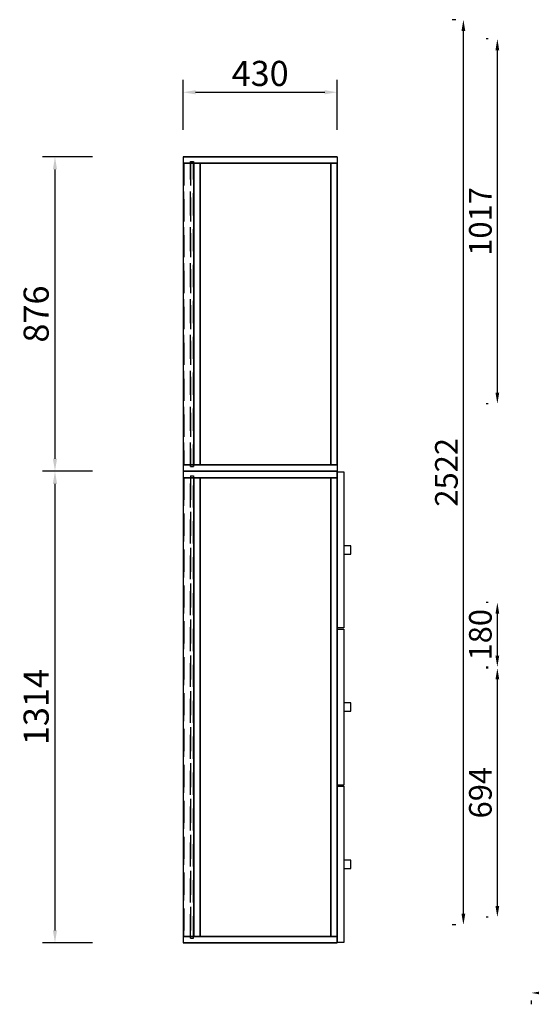
# Model space of a CAD drawing. Units: millimetres. Extents: x 106868 to 114650, y -9125 to -5893.
# Drawn here: x 110887 to 112314, y -8893 to -6150 of the extents above; entities that cross this region are included whole.
import ezdxf

# ---------------------------------------------------------------- set-up
doc = ezdxf.new("R2010")
doc.units = ezdxf.units.MM
doc.linetypes.add('SVJ_DASHED', pattern=[100, 61.8, -38.2])
doc.styles.add('宋体', font='txt')
doc.dimstyles.new('3vjia', dxfattribs={"dimscale": 35, "dimtxt": 2, "dimasz": 1, "dimexe": 1, "dimexo": 2, "dimgap": 0.5, "dimtad": 1, "dimdec": 0, "dimzin": 0, "dimdsep": 46, "dimtxsty": '宋体', "dimcen": 1.5, "dimdle": 1, "dimadec": 0, "dimazin": 0, "dimtfac": 1, "dimtdec": 4, "dimtmove": 2, "dimatfit": 3, "dimfxl": 3, "dimfxlon": 1, "dimtolj": 1, "dimtzin": 0, "dimarcsym": 0})

# ---------------------------------------------------------------- blocks, each defined once
blk = doc.blocks.new('CabinetBoard-顶板-43dee164-8056-46e1-92b7-6a078ad8af51')
blk.add_lwpolyline([(1040, 3030.3), (1470, 3030.3), (1470, 3870.3), (1040, 3870.3)], close=True)
blk = doc.blocks.new('CabinetBoard-背拉条-ce4e924a-abde-48b1-8b05-21a34b62732e')
at = {"color": 251, "linetype": 'SVJ_DASHED'}
for p, q in [((1042.5, 3870.3), (1060.5, 3870.3)), ((1042.5, 3870.3), (1060.5, 3870.3)), ((1042.5, 3030.3), (1060.5, 3030.3)), ((1042.5, 3030.3), (1060.5, 3030.3))]:
    blk.add_line(p, q, dxfattribs=at)
for points in [[(1042.5, 3030.3), (1042.5, 3870.3), (1042.5, 3870.3), (1042.5, 3030.3)], [(1060.5, 3030.3), (1060.5, 3870.3), (1060.5, 3870.3), (1060.5, 3030.3)]]:
    blk.add_lwpolyline(points, close=True, dxfattribs=at)
blk = doc.blocks.new('CabinetBoard-左侧板-c212bf12-ea88-4b05-9e7e-adadb9f5f3c4')
for p, q in [((1470, 3030.3), (1040, 3030.3)), ((1040, 3030.3), (1040, 3030.3)), ((1040, 3030.3), (1470, 3030.3)), ((1040, 3030.3), (1040, 3012.3)), ((1040, 3030.3), (1040, 3012.3)), ((1470, 3030.3), (1470, 3030.3)), ((1470, 3030.3), (1470, 3030.3)), ((1470, 3030.3), (1470, 3012.3)), ((1470, 3030.3), (1470, 3012.3)), ((1470, 3012.3), (1040, 3012.3)), ((1040, 3012.3), (1040, 3012.3)), ((1040, 3012.3), (1470, 3012.3)), ((1470, 3012.3), (1470, 3012.3)), ((1470, 3012.3), (1470, 3012.3))]:
    blk.add_line(p, q)
blk = doc.blocks.new('CabinetBoard-右侧板-9f8537f2-b4c8-4329-9609-5fb7d0d9fb5f')
for p, q in [((1470, 3888.3), (1040, 3888.3)), ((1040, 3888.3), (1040, 3888.3)), ((1040, 3888.3), (1470, 3888.3)), ((1040, 3888.3), (1040, 3870.3)), ((1040, 3888.3), (1040, 3870.3)), ((1470, 3870.3), (1040, 3870.3)), ((1040, 3870.3), (1040, 3870.3)), ((1040, 3870.3), (1470, 3870.3)), ((1470, 3888.3), (1470, 3888.3)), ((1470, 3888.3), (1470, 3888.3)), ((1470, 3888.3), (1470, 3870.3)), ((1470, 3888.3), (1470, 3870.3)), ((1470, 3870.3), (1470, 3870.3)), ((1470, 3870.3), (1470, 3870.3))]:
    blk.add_line(p, q)
blk = doc.blocks.new('CabinetBoard-薄背板-7b6836b2-927a-4e44-beb9-f6489cb24712')
at = {"color": 251, "linetype": 'SVJ_DASHED'}
for p, q in [((1060.5, 3875.3), (1069.5, 3875.3)), ((1060.5, 3875.3), (1069.5, 3875.3)), ((1060.5, 3025.3), (1069.5, 3025.3)), ((1060.5, 3025.3), (1069.5, 3025.3))]:
    blk.add_line(p, q, dxfattribs=at)
for points in [[(1060.5, 3025.3), (1060.5, 3875.3), (1060.5, 3875.3), (1060.5, 3025.3)], [(1069.5, 3025.3), (1069.5, 3875.3), (1069.5, 3875.3), (1069.5, 3025.3)]]:
    blk.add_lwpolyline(points, close=True, dxfattribs=at)
blk = doc.blocks.new('CabinetBoard-踢脚板-0292545f-82fc-43cf-b67a-8e87ccb1743d')
for p, q in [((1070, 3870.3), (1088, 3870.3)), ((1070, 3870.3), (1088, 3870.3)), ((1070, 3030.3), (1088, 3030.3)), ((1070, 3030.3), (1088, 3030.3))]:
    blk.add_line(p, q)
for points in [[(1070, 3030.3), (1070, 3870.3), (1070, 3870.3), (1070, 3030.3)], [(1088, 3030.3), (1088, 3870.3), (1088, 3870.3), (1088, 3030.3)]]:
    blk.add_lwpolyline(points, close=True)
blk = doc.blocks.new('CabinetBoard-踢脚板-111928a7-1e09-4058-ba79-247b22316be2')
for p, q in [((1452, 3870.3), (1470, 3870.3)), ((1452, 3870.3), (1470, 3870.3)), ((1452, 3030.3), (1470, 3030.3)), ((1452, 3030.3), (1470, 3030.3))]:
    blk.add_line(p, q)
for points in [[(1452, 3030.3), (1452, 3870.3), (1452, 3870.3), (1452, 3030.3)], [(1470, 3030.3), (1470, 3870.3), (1470, 3870.3), (1470, 3030.3)]]:
    blk.add_lwpolyline(points, close=True)
blk = doc.blocks.new('CabinetBoard-底板-aa3ccba1-2068-440c-bd7d-f669e27f8855')
blk.add_lwpolyline([(1040, 3030.3), (1470, 3030.3), (1470, 3870.3), (1040, 3870.3)], close=True)
blk = doc.blocks.new('Unit-万能柜-bd6faa49-c3ba-4e56-a106-0e72975a57db')
for name in ['CabinetBoard-右侧板-9f8537f2-b4c8-4329-9609-5fb7d0d9fb5f', 'CabinetBoard-顶板-43dee164-8056-46e1-92b7-6a078ad8af51', 'CabinetBoard-底板-aa3ccba1-2068-440c-bd7d-f669e27f8855', 'CabinetBoard-背拉条-ce4e924a-abde-48b1-8b05-21a34b62732e', 'CabinetBoard-薄背板-7b6836b2-927a-4e44-beb9-f6489cb24712', 'CabinetBoard-踢脚板-0292545f-82fc-43cf-b67a-8e87ccb1743d', 'CabinetBoard-踢脚板-111928a7-1e09-4058-ba79-247b22316be2', 'CabinetBoard-左侧板-c212bf12-ea88-4b05-9e7e-adadb9f5f3c4']:
    blk.add_blockref(name, (0, 0))
blk = doc.blocks.new('CabinetBoard-顶板-716f206b-99c8-45b3-9506-08c0e3fe3999')
blk.add_lwpolyline([(1040, 1716.3), (1470, 1716.3), (1470, 2994.3), (1040, 2994.3)], close=True)
blk = doc.blocks.new('CabinetBoard-背拉条-98b295d1-2db6-4a3e-b387-f6340970dfcc')
at = {"color": 251, "linetype": 'SVJ_DASHED'}
for p, q in [((1042.5, 2994.3), (1060.5, 2994.3)), ((1042.5, 2994.3), (1060.5, 2994.3)), ((1042.5, 1716.3), (1060.5, 1716.3)), ((1042.5, 1716.3), (1060.5, 1716.3))]:
    blk.add_line(p, q, dxfattribs=at)
for points in [[(1042.5, 1716.3), (1042.5, 2994.3), (1042.5, 2994.3), (1042.5, 1716.3)], [(1060.5, 1716.3), (1060.5, 2994.3), (1060.5, 2994.3), (1060.5, 1716.3)]]:
    blk.add_lwpolyline(points, close=True, dxfattribs=at)
blk = doc.blocks.new('CabinetBoard-左侧板-863fa726-b4cd-41cc-b1f7-25c03f0f6863')
for p, q in [((1470, 1716.3), (1040, 1716.3)), ((1040, 1716.3), (1040, 1716.3)), ((1040, 1716.3), (1470, 1716.3)), ((1040, 1716.3), (1040, 1698.3)), ((1040, 1716.3), (1040, 1698.3)), ((1470, 1716.3), (1470, 1716.3)), ((1470, 1716.3), (1470, 1716.3)), ((1470, 1716.3), (1470, 1698.3)), ((1470, 1716.3), (1470, 1698.3)), ((1470, 1698.3), (1040, 1698.3)), ((1040, 1698.3), (1040, 1698.3)), ((1040, 1698.3), (1470, 1698.3)), ((1470, 1698.3), (1470, 1698.3)), ((1470, 1698.3), (1470, 1698.3))]:
    blk.add_line(p, q)
blk = doc.blocks.new('CabinetBoard-右侧板-9a35c76d-7f53-4534-a474-f7c021f487c1')
for p, q in [((1470, 3012.3), (1040, 3012.3)), ((1040, 3012.3), (1040, 3012.3)), ((1040, 3012.3), (1470, 3012.3)), ((1040, 3012.3), (1040, 2994.3)), ((1040, 3012.3), (1040, 2994.3)), ((1470, 2994.3), (1040, 2994.3)), ((1040, 2994.3), (1040, 2994.3)), ((1040, 2994.3), (1470, 2994.3)), ((1470, 3012.3), (1470, 3012.3)), ((1470, 3012.3), (1470, 3012.3)), ((1470, 3012.3), (1470, 2994.3)), ((1470, 3012.3), (1470, 2994.3)), ((1470, 2994.3), (1470, 2994.3)), ((1470, 2994.3), (1470, 2994.3))]:
    blk.add_line(p, q)
blk = doc.blocks.new('CabinetBoard-薄背板-b7aebad3-0cd6-4589-8117-9c267decf5d4')
at = {"color": 251, "linetype": 'SVJ_DASHED'}
for p, q in [((1060.5, 2999.3), (1069.5, 2999.3)), ((1060.5, 2999.3), (1069.5, 2999.3)), ((1060.5, 1711.3), (1069.5, 1711.3)), ((1060.5, 1711.3), (1069.5, 1711.3))]:
    blk.add_line(p, q, dxfattribs=at)
for points in [[(1060.5, 1711.3), (1060.5, 2999.3), (1060.5, 2999.3), (1060.5, 1711.3)], [(1069.5, 1711.3), (1069.5, 2999.3), (1069.5, 2999.3), (1069.5, 1711.3)]]:
    blk.add_lwpolyline(points, close=True, dxfattribs=at)
blk = doc.blocks.new('CabinetBoard-踢脚板-5953613a-08ed-44dc-ab18-e31275631b1b')
for p, q in [((1070, 2994.3), (1088, 2994.3)), ((1070, 2994.3), (1088, 2994.3)), ((1070, 1716.3), (1088, 1716.3)), ((1070, 1716.3), (1088, 1716.3))]:
    blk.add_line(p, q)
for points in [[(1070, 1716.3), (1070, 2994.3), (1070, 2994.3), (1070, 1716.3)], [(1088, 1716.3), (1088, 2994.3), (1088, 2994.3), (1088, 1716.3)]]:
    blk.add_lwpolyline(points, close=True)
blk = doc.blocks.new('CabinetBoard-踢脚板-faa012bb-a6e6-4800-8872-c1a96d57c926')
for p, q in [((1452, 2994.3), (1470, 2994.3)), ((1452, 2994.3), (1470, 2994.3)), ((1452, 1716.3), (1470, 1716.3)), ((1452, 1716.3), (1470, 1716.3))]:
    blk.add_line(p, q)
for points in [[(1452, 1716.3), (1452, 2994.3), (1452, 2994.3), (1452, 1716.3)], [(1470, 1716.3), (1470, 2994.3), (1470, 2994.3), (1470, 1716.3)]]:
    blk.add_lwpolyline(points, close=True)
blk = doc.blocks.new('CabinetBoard-底板-4f76f4e8-54bb-4207-b49e-1792e24dbc25')
blk.add_lwpolyline([(1040, 1716.3), (1470, 1716.3), (1470, 2994.3), (1040, 2994.3)], close=True)
blk = doc.blocks.new('DoorBoard-平板门-2b50d014-4bba-4636-a1a2-61abd6c5e701')
at = {"color": 30}
blk.add_lwpolyline([(1470, 1699.8), (1470, 2134.8), (1488, 2134.8), (1488, 1699.8)], close=True, dxfattribs=at)
blk = doc.blocks.new('SwingDoorLeaf-掩门扇-dc5d44c5-c7af-4908-8fa6-d7957a2d8de6')
blk.add_blockref('DoorBoard-平板门-2b50d014-4bba-4636-a1a2-61abd6c5e701', (0, 0))
blk = doc.blocks.new('DoorBoard-平板门-880d7470-f3d7-47bd-aa72-6e0fef38e01e')
at = {"color": 30}
blk.add_lwpolyline([(1470, 2137.8), (1470, 2572.8), (1488, 2572.8), (1488, 2137.8)], close=True, dxfattribs=at)
blk = doc.blocks.new('SwingDoorLeaf-掩门扇-497dd0b2-8884-4342-8704-bb9ef534dcd3')
blk.add_blockref('DoorBoard-平板门-880d7470-f3d7-47bd-aa72-6e0fef38e01e', (0, 0))
blk = doc.blocks.new('DoorBoard-平板门-fe218ec4-8105-493f-be38-08a5b8f31df4')
at = {"color": 30}
blk.add_lwpolyline([(1470, 2575.8), (1470, 3010.8), (1488, 3010.8), (1488, 2575.8)], close=True, dxfattribs=at)
blk = doc.blocks.new('SwingDoorLeaf-掩门扇-82cb3c47-420a-4edb-95ee-66e151c17249')
blk.add_blockref('DoorBoard-平板门-fe218ec4-8105-493f-be38-08a5b8f31df4', (0, 0))
blk = doc.blocks.new('SwingDoor-掩门-e35b2de2-0884-4032-9ac7-c9fe507f4127')
for name in ['SwingDoorLeaf-掩门扇-82cb3c47-420a-4edb-95ee-66e151c17249', 'SwingDoorLeaf-掩门扇-497dd0b2-8884-4342-8704-bb9ef534dcd3', 'SwingDoorLeaf-掩门扇-dc5d44c5-c7af-4908-8fa6-d7957a2d8de6']:
    blk.add_blockref(name, (0, 0))
blk = doc.blocks.new('DoorBoard-抽面-f36523da-d67b-490a-ad47-e38f3f584347')
at = {"color": 30}
blk.add_lwpolyline([(1470, 1699.8), (1470, 2134.8), (1488, 2134.8), (1488, 1699.8)], close=True, dxfattribs=at)
blk = doc.blocks.new('Knob-YX-d7985998-f0cb-4d9f-918c-baadf6d7a640')
at = {"color": 30}
blk.add_lwpolyline([(1488, 1905.8), (1508, 1905.8), (1508, 1928.8), (1488, 1928.8)], close=True, dxfattribs=at)
blk = doc.blocks.new('Knob-YX-37fdbd7e-49ec-473e-89ad-daec4b1729c0')
at = {"color": 30}
blk.add_lwpolyline([(1488, 1905.8), (1508, 1905.8), (1508, 1928.8), (1488, 1928.8)], close=True, dxfattribs=at)
blk.add_blockref('Knob-YX-d7985998-f0cb-4d9f-918c-baadf6d7a640', (0, 0))
blk = doc.blocks.new('Knob-YX-e2d63c27-375e-4e38-b5b0-5dd9c02acd0a')
at = {"color": 30}
blk.add_lwpolyline([(1488, 1905.8), (1508, 1905.8), (1508, 1928.8), (1488, 1928.8)], close=True, dxfattribs=at)
blk.add_blockref('Knob-YX-37fdbd7e-49ec-473e-89ad-daec4b1729c0', (0, 0))
blk = doc.blocks.new('SwingDoorLeaf-抽面-a48c61b9-23ba-489a-9bd2-e277320d8c29')
for name in ['DoorBoard-抽面-f36523da-d67b-490a-ad47-e38f3f584347', 'Knob-YX-e2d63c27-375e-4e38-b5b0-5dd9c02acd0a']:
    blk.add_blockref(name, (0, 0))
blk = doc.blocks.new('SwingDoor-掩门-5fb11965-f258-4c5d-a5a8-fcb02ab1f38e')
blk.add_blockref('SwingDoorLeaf-抽面-a48c61b9-23ba-489a-9bd2-e277320d8c29', (0, 0))
blk = doc.blocks.new('Functor-转换抽屉-0532f48a-8b1f-43dc-afae-816fa01e29bf')
blk.add_blockref('SwingDoor-掩门-5fb11965-f258-4c5d-a5a8-fcb02ab1f38e', (0, 0))
blk = doc.blocks.new('DoorBoard-抽面-514d9a5d-d661-42a0-81a5-abaa77d0714f')
at = {"color": 30}
blk.add_lwpolyline([(1470, 2137.8), (1470, 2572.8), (1488, 2572.8), (1488, 2137.8)], close=True, dxfattribs=at)
blk = doc.blocks.new('Knob-YX-ae304411-7610-4d97-b490-ff3c55ef07a5')
at = {"color": 30}
blk.add_lwpolyline([(1488, 2343.8), (1508, 2343.8), (1508, 2366.8), (1488, 2366.8)], close=True, dxfattribs=at)
blk = doc.blocks.new('Knob-YX-4de9fce7-99b3-48fe-9b02-92f570c124f8')
at = {"color": 30}
blk.add_lwpolyline([(1488, 2343.8), (1508, 2343.8), (1508, 2366.8), (1488, 2366.8)], close=True, dxfattribs=at)
blk.add_blockref('Knob-YX-ae304411-7610-4d97-b490-ff3c55ef07a5', (0, 0))
blk = doc.blocks.new('Knob-YX-83c2ae4f-db70-4667-9ec0-a6f30f1956a4')
at = {"color": 30}
blk.add_lwpolyline([(1488, 2343.8), (1508, 2343.8), (1508, 2366.8), (1488, 2366.8)], close=True, dxfattribs=at)
blk.add_blockref('Knob-YX-4de9fce7-99b3-48fe-9b02-92f570c124f8', (0, 0))
blk = doc.blocks.new('SwingDoorLeaf-抽面-cd0d8afe-83f1-41c2-a9c8-80f86f4b645d')
for name in ['DoorBoard-抽面-514d9a5d-d661-42a0-81a5-abaa77d0714f', 'Knob-YX-83c2ae4f-db70-4667-9ec0-a6f30f1956a4']:
    blk.add_blockref(name, (0, 0))
blk = doc.blocks.new('SwingDoor-掩门-b1d0c926-b66f-4789-8868-486f04c4adf3')
blk.add_blockref('SwingDoorLeaf-抽面-cd0d8afe-83f1-41c2-a9c8-80f86f4b645d', (0, 0))
blk = doc.blocks.new('Functor-转换抽屉-1765d469-ab02-40e7-b1bb-5a5a9c51863b')
blk.add_blockref('SwingDoor-掩门-b1d0c926-b66f-4789-8868-486f04c4adf3', (0, 0))
blk = doc.blocks.new('DoorBoard-抽面-2e1bf3da-01c5-4470-a4ee-fecba7f6af2e')
at = {"color": 30}
blk.add_lwpolyline([(1470, 2575.8), (1470, 3010.8), (1488, 3010.8), (1488, 2575.8)], close=True, dxfattribs=at)
blk = doc.blocks.new('Knob-YX-2d546306-bfcb-4cf9-9e5d-26de6bea38c7')
at = {"color": 30}
blk.add_lwpolyline([(1488, 2781.8), (1508, 2781.8), (1508, 2804.8), (1488, 2804.8)], close=True, dxfattribs=at)
blk = doc.blocks.new('Knob-YX-232c1111-9136-44d4-b550-8466fa5caef2')
at = {"color": 30}
blk.add_lwpolyline([(1488, 2781.8), (1508, 2781.8), (1508, 2804.8), (1488, 2804.8)], close=True, dxfattribs=at)
blk.add_blockref('Knob-YX-2d546306-bfcb-4cf9-9e5d-26de6bea38c7', (0, 0))
blk = doc.blocks.new('Knob-YX-fea93e65-3413-4a97-aee7-6feb6f528b81')
at = {"color": 30}
blk.add_lwpolyline([(1488, 2781.8), (1508, 2781.8), (1508, 2804.8), (1488, 2804.8)], close=True, dxfattribs=at)
blk.add_blockref('Knob-YX-232c1111-9136-44d4-b550-8466fa5caef2', (0, 0))
blk = doc.blocks.new('SwingDoorLeaf-抽面-1f4da73f-dc0f-4401-9e8b-ab0594934eff')
for name in ['DoorBoard-抽面-2e1bf3da-01c5-4470-a4ee-fecba7f6af2e', 'Knob-YX-fea93e65-3413-4a97-aee7-6feb6f528b81']:
    blk.add_blockref(name, (0, 0))
blk = doc.blocks.new('SwingDoor-掩门-fed441db-c237-4a54-9068-6d055b8454ac')
blk.add_blockref('SwingDoorLeaf-抽面-1f4da73f-dc0f-4401-9e8b-ab0594934eff', (0, 0))
blk = doc.blocks.new('Functor-转换抽屉-24aa0f66-52a4-47e3-82b3-3feb36a719bc')
blk.add_blockref('SwingDoor-掩门-fed441db-c237-4a54-9068-6d055b8454ac', (0, 0))
blk = doc.blocks.new('Unit-万能柜-5de3fc19-0718-496f-a148-85659430a38c')
for name in ['CabinetBoard-右侧板-9a35c76d-7f53-4534-a474-f7c021f487c1', 'CabinetBoard-顶板-716f206b-99c8-45b3-9506-08c0e3fe3999', 'CabinetBoard-底板-4f76f4e8-54bb-4207-b49e-1792e24dbc25', 'CabinetBoard-背拉条-98b295d1-2db6-4a3e-b387-f6340970dfcc', 'CabinetBoard-薄背板-b7aebad3-0cd6-4589-8117-9c267decf5d4', 'CabinetBoard-踢脚板-5953613a-08ed-44dc-ab18-e31275631b1b', 'CabinetBoard-踢脚板-faa012bb-a6e6-4800-8872-c1a96d57c926', 'SwingDoor-掩门-e35b2de2-0884-4032-9ac7-c9fe507f4127', 'Functor-转换抽屉-24aa0f66-52a4-47e3-82b3-3feb36a719bc', 'Functor-转换抽屉-1765d469-ab02-40e7-b1bb-5a5a9c51863b', 'Functor-转换抽屉-0532f48a-8b1f-43dc-afae-816fa01e29bf', 'CabinetBoard-左侧板-863fa726-b4cd-41cc-b1f7-25c03f0f6863']:
    blk.add_blockref(name, (0, 0))
blk = doc.blocks.new('*D162')
at = {"color": 0, "lineweight": -2, "transparency": 16777216}
for p, q in [((111342.2, -6457.2), (111342.2, -6317.2)), ((111772.2, -6457.2), (111772.2, -6317.2)), ((111377.2, -6352.2), (111737.2, -6352.2))]:
    blk.add_line(p, q, dxfattribs=at)
at = {"color": 0, "transparency": 16777216}
for points in [[(111377.2, -6346.4), (111377.2, -6358), (111342.2, -6352.2)], [(111737.2, -6346.4), (111737.2, -6358), (111772.2, -6352.2)]]:
    blk.add_solid(points, dxfattribs=at)
at = {"layer": 'Defpoints', "color": 0, "transparency": 16777216}
for p in [(111772.2, -6352.2), (111342.2, -6532.1), (111772.2, -6532.1)]:
    blk.add_point(p, dxfattribs=at)
at = {"color": 0, "transparency": 16777216, "insert": (111557.2, -6299.7), "char_height": 70, "attachment_point": 5, "style": '宋体'}
blk.add_mtext('\\A1;430', dxfattribs=at)
blk = doc.blocks.new('*D163')
at = {"color": 0, "lineweight": -2, "transparency": 16777216}
for p, q in [((111090, -6532.1), (110950, -6532.1)), ((110985, -6567.1), (110985, -7373.1)), ((111090, -7408.1), (110950, -7408.1))]:
    blk.add_line(p, q, dxfattribs=at)
at = {"color": 0, "transparency": 16777216}
for points in [[(110979.1, -6567.1), (110990.8, -6567.1), (110985, -6532.1)], [(110979.1, -7373.1), (110990.8, -7373.1), (110985, -7408.1)]]:
    blk.add_solid(points, dxfattribs=at)
at = {"layer": 'Defpoints', "color": 0, "transparency": 16777216}
for p in [(111772.2, -6532.1), (110985, -7408.1), (111772.2, -7408.1)]:
    blk.add_point(p, dxfattribs=at)
at = {"color": 0, "transparency": 16777216, "insert": (110932.5, -6970.1), "char_height": 70, "attachment_point": 5, "rotation": 90, "style": '宋体'}
blk.add_mtext('\\A1;876', dxfattribs=at)
blk = doc.blocks.new('*D164')
at = {"color": 0, "lineweight": -2, "transparency": 16777216}
for p, q in [((111090, -7408.1), (110950, -7408.1)), ((110985, -7443.1), (110985, -8687.1)), ((111090, -8722.1), (110950, -8722.1))]:
    blk.add_line(p, q, dxfattribs=at)
at = {"color": 0, "transparency": 16777216}
for points in [[(110979.1, -7443.1), (110990.8, -7443.1), (110985, -7408.1)], [(110979.1, -8687.1), (110990.8, -8687.1), (110985, -8722.1)]]:
    blk.add_solid(points, dxfattribs=at)
at = {"layer": 'Defpoints', "color": 0, "transparency": 16777216}
for p in [(111772.2, -7408.1), (110985, -8722.1), (111342.2, -8722.1)]:
    blk.add_point(p, dxfattribs=at)
at = {"color": 0, "transparency": 16777216, "insert": (110932.5, -8065.1), "char_height": 70, "attachment_point": 5, "rotation": 90, "style": '宋体'}
blk.add_mtext('\\A1;1314', dxfattribs=at)
blk = doc.blocks.new('*D292')
at = {"color": 251, "lineweight": -2, "transparency": 16777216}
for p, q in [((112103.1, -6150), (112092.4, -6150)), ((112124, -8640.4), (112124, -6181.6)), ((112103.1, -8672), (112092.4, -8672))]:
    blk.add_line(p, q, dxfattribs=at)
at = {"color": 251, "transparency": 16777216}
for points in [[(112118.8, -6181.6), (112129.3, -6181.6), (112124, -6150)], [(112118.8, -8640.4), (112129.3, -8640.4), (112124, -8672)]]:
    blk.add_solid(points, dxfattribs=at)
at = {"layer": 'Defpoints', "color": 0, "transparency": 16777216}
for p in [(112124, -6150), (112313.5, -6150, 2620), (112313.5, -8672, 2620)]:
    blk.add_point(p, dxfattribs=at)
at = {"color": 7, "transparency": 16777216, "insert": (112076.6, -7411), "char_height": 63.17, "attachment_point": 5, "rotation": 90, "style": '宋体'}
blk.add_mtext('\\A1;2522', dxfattribs=at)
blk = doc.blocks.new('*D293')
at = {"color": 251, "lineweight": -2, "transparency": 16777216}
for p, q in [((112193.3, -7956.5), (112187.2, -7956.5)), ((112218.8, -8618.9), (112218.8, -7988.1)), ((112193.3, -8650.5), (112187.2, -8650.5))]:
    blk.add_line(p, q, dxfattribs=at)
at = {"color": 251, "transparency": 16777216}
for points in [[(112213.5, -7988.1), (112224, -7988.1), (112218.8, -7956.5)], [(112213.5, -8618.9), (112224, -8618.9), (112218.8, -8650.5)]]:
    blk.add_solid(points, dxfattribs=at)
at = {"layer": 'Defpoints', "color": 0, "transparency": 16777216}
for p in [(112218.8, -7956.5), (112313.5, -7956.5, 2620), (112313.5, -8650.5, 2620)]:
    blk.add_point(p, dxfattribs=at)
at = {"color": 7, "transparency": 16777216, "insert": (112171.4, -8303.5), "char_height": 63.17, "attachment_point": 5, "rotation": 90, "style": '宋体'}
blk.add_mtext('\\A1;694', dxfattribs=at)
blk = doc.blocks.new('*D294')
at = {"color": 251, "lineweight": -2, "transparency": 16777216}
for p, q in [((112193.3, -7773.5), (112187.2, -7773.5)), ((112218.8, -7921.9), (112218.8, -7805.1)), ((112193.3, -7953.5), (112187.2, -7953.5))]:
    blk.add_line(p, q, dxfattribs=at)
at = {"color": 251, "transparency": 16777216}
for points in [[(112213.5, -7805.1), (112224, -7805.1), (112218.8, -7773.5)], [(112213.5, -7921.9), (112224, -7921.9), (112218.8, -7953.5)]]:
    blk.add_solid(points, dxfattribs=at)
at = {"layer": 'Defpoints', "color": 0, "transparency": 16777216}
for p in [(112218.8, -7773.5), (112313.5, -7773.5, 2620), (112313.5, -7953.5, 2620)]:
    blk.add_point(p, dxfattribs=at)
at = {"color": 7, "transparency": 16777216, "insert": (112171.4, -7863.5), "char_height": 63.17, "attachment_point": 5, "rotation": 90, "style": '宋体'}
blk.add_mtext('\\A1;180', dxfattribs=at)
blk = doc.blocks.new('*D295')
at = {"color": 251, "lineweight": -2, "transparency": 16777216}
for p, q in [((112193.3, -6203.5), (112187.2, -6203.5)), ((112218.8, -7188.9), (112218.8, -6235.1)), ((112193.3, -7220.5), (112187.2, -7220.5))]:
    blk.add_line(p, q, dxfattribs=at)
at = {"color": 251, "transparency": 16777216}
for points in [[(112213.5, -6235.1), (112224, -6235.1), (112218.8, -6203.5)], [(112213.5, -7188.9), (112224, -7188.9), (112218.8, -7220.5)]]:
    blk.add_solid(points, dxfattribs=at)
at = {"layer": 'Defpoints', "color": 0, "transparency": 16777216}
for p in [(112218.8, -6203.5), (112313.5, -6203.5, 2620), (112313.5, -7220.5, 2620)]:
    blk.add_point(p, dxfattribs=at)
at = {"color": 7, "transparency": 16777216, "insert": (112171.4, -6712), "char_height": 63.17, "attachment_point": 5, "rotation": 90, "style": '宋体'}
blk.add_mtext('\\A1;1017', dxfattribs=at)
blk = doc.blocks.new('*D300')
at = {"color": 251, "lineweight": -2, "transparency": 16777216}
for p, q in [((112313.5, -8882.5), (112313.5, -8893.1)), ((112345.1, -8861.5), (114492, -8861.5)), ((114523.5, -8882.5), (114523.5, -8893.1))]:
    blk.add_line(p, q, dxfattribs=at)
at = {"color": 251, "transparency": 16777216}
for points in [[(112345.1, -8856.3), (112345.1, -8866.8), (112313.5, -8861.5)], [(114492, -8856.3), (114492, -8866.8), (114523.5, -8861.5)]]:
    blk.add_solid(points, dxfattribs=at)
at = {"layer": 'Defpoints', "color": 0, "transparency": 16777216}
for p in [(112313.5, -8672, 2620), (114523.5, -8672, 2620), (114523.5, -8861.5)]:
    blk.add_point(p, dxfattribs=at)
at = {"color": 7, "transparency": 16777216, "insert": (113418.5, -8814.1), "char_height": 63.17, "attachment_point": 5, "style": '宋体'}
blk.add_mtext('\\A1;2210', dxfattribs=at)

msp = doc.modelspace()

# ---------------------------------------------------------------- block references
for name in ['Unit-万能柜-bd6faa49-c3ba-4e56-a106-0e72975a57db', 'Unit-万能柜-5de3fc19-0718-496f-a148-85659430a38c']:
    msp.add_blockref(name, (110302.2, -10420.4))

# ---------------------------------------------------------------- dimensions: what is measured, and where the dimension line sits
for p1, p2, distance, picture, middle in [((112313.5, -8672, 2620), (112313.5, -6150, 2620), 189.5, '*D292', (112076.6, -7411)), ((112313.5, -7220.5, 2620), (112313.5, -6203.5, 2620), 94.8, '*D295', (112171.4, -6712)), ((112313.5, -7953.5, 2620), (112313.5, -7773.5, 2620), 94.8, '*D294', (112171.4, -7863.5)), ((112313.5, -8650.5, 2620), (112313.5, -7956.5, 2620), 94.8, '*D293', (112171.4, -8303.5)), ((112313.5, -8672, 2620), (114523.5, -8672, 2620), -189.5, '*D300', (113418.5, -8814.1))]:
    dim = msp.add_aligned_dim(p1=p1, p2=p2, distance=distance, dimstyle='3vjia', override={"dimscale": 31.585714, "dimjust": 0, "dimlfac": 1, "dimrnd": 0, "dimclrd": 251, "dimclre": 251, "dimclrt": 7, "dimtix": 1})
    dim.commit()
    dim.dimension.update_dxf_attribs({"geometry": picture, "text_midpoint": middle})
at = {"color": 6}
dim = msp.add_linear_dim(base=(111772.2, -6352.2), p1=(111342.2, -6532.1), p2=(111772.2, -6532.1), dimstyle='3vjia', dxfattribs=at)
dim.commit()
dim.dimension.update_dxf_attribs({"geometry": '*D162', "text_midpoint": (111557.2, -6299.7)})
for base, p1, p2, picture, middle in [((110985, -7408.1), (111772.2, -6532.1), (111772.2, -7408.1), '*D163', (110932.5, -6970.1)), ((110985, -8722.1), (111772.2, -7408.1), (111342.2, -8722.1), '*D164', (110932.5, -8065.1))]:
    dim = msp.add_linear_dim(base=base, p1=p1, p2=p2, angle=90, dimstyle='3vjia', dxfattribs=at)
    dim.commit()
    dim.dimension.update_dxf_attribs({"geometry": picture, "text_midpoint": middle})

doc.saveas('drawing.dxf')
